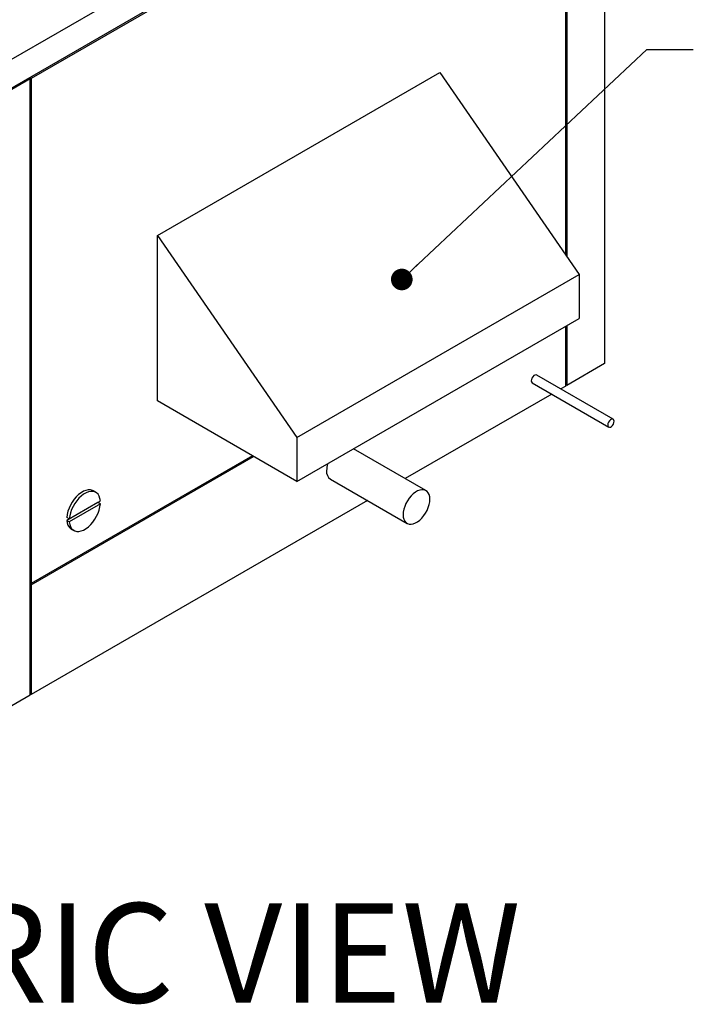
# Model space of a CAD drawing. Units: inches. Extents: x 0.3 to 10.6, y 0.4 to 8.2.
# Drawn here: x 2.1 to 3.1, y 4.7 to 6 of the extents above; entities that cross this region are included whole.
import ezdxf

# ---------------------------------------------------------------- set-up
doc = ezdxf.new("R2010")
doc.units = ezdxf.units.IN
doc.header["$MEASUREMENT"] = 0
doc.linetypes.add('SLD-Dashed', pattern=[0.075, 0.05, -0.025])
doc.linetypes.add('SLD-Solid', pattern=[0])
doc.layers.add('DIMENSIONS', color=248, linetype='SLD-Solid')
doc.layers.add('SERVICE_AREA_LINE', color=7, linetype='SLD-Dashed')
doc.styles.add('SLDTEXTSTYLE0', font='GOTHIC.TTF', dxfattribs={"width": 0.913})
doc.styles.get("Standard").update_dxf_attribs({"font": 'GOTHIC.TTF'})
doc.dimstyles.new('SLDDIMSTYLE0', dxfattribs={"dimtxt": 0.18, "dimasz": 0.03, "dimexe": 0, "dimexo": 0.0625, "dimgap": 0, "dimtad": 0, "dimtih": 1, "dimtoh": 1, "dimdec": 0, "dimrnd": 1e-09, "dimzin": 0, "dimdsep": 46, "dimtxsty": 'Standard', "dimblk1": 'DOT', "dimblk2": 'DOT', "dimsah": 1, "dimcen": 0.09, "dimadec": 0, "dimazin": 0, "dimtfac": 0.03, "dimtdec": 0, "dimtofl": 0, "dimtmove": 0, "dimatfit": 3, "dimldrblk": 'DOT', "dimfxl": 1, "dimfrac": 2, "dimtolj": 1, "dimtzin": 0, "dimarcsym": 0})

# ---------------------------------------------------------------- blocks, each defined once
blk = doc.blocks.new('_Dot')
at = {"color": 0, "linetype": 'ByBlock', "lineweight": -2}
blk.add_line((-0.5, 0), (-1, 0), dxfattribs=at)
at = {"color": 0, "linetype": 'ByBlock', "const_width": 0.5}
blk.add_lwpolyline([(-0.25, 0, 1), (0.25, 0, 1)], format="xyb", close=True, dxfattribs=at)

msp = doc.modelspace()

# ---------------------------------------------------------------- linework, layer by layer
at = {"color": 7, "linetype": 'SLD-Solid'}
for p, q in [((2.94718, 6.45883), (2.09867, 5.96899)), ((2.09867, 5.92944), (2.94718, 6.41928)), ((2.94718, 6.41673), (2.94718, 5.5624)), ((2.89344, 6.3857), (2.15241, 5.95792)), ((2.89344, 5.71322), (2.89344, 6.3857)), ((2.89486, 6.38652), (2.89486, 5.71118)), ((2.151, 5.9571), (2.09867, 5.92689)), ((2.15071, 5.95761), (2.15075, 5.9579)), ((2.15076, 5.95737), (2.15071, 5.95761)), ((2.15075, 5.9579), (2.15088, 5.95811)), ((2.15089, 5.95719), (2.15076, 5.95737)), ((2.15088, 5.95811), (2.151, 5.95821)), ((2.151, 5.9571), (2.15089, 5.95719)), ((2.151, 5.95821), (2.15124, 5.95828)), ((2.151, 5.10277), (2.151, 5.9571)), ((2.15124, 5.95828), (2.1515, 5.95827)), ((2.1515, 5.95827), (2.15182, 5.95819)), ((2.15182, 5.95819), (2.15216, 5.95805)), ((2.15216, 5.95805), (2.15241, 5.95792)), ((2.15241, 5.95792), (2.15241, 5.2575)), ((2.32724, 5.74004), (2.71862, 5.96598)), ((2.71862, 5.96598), (2.91216, 5.68617)), ((2.32724, 5.51071), (2.32724, 5.74004)), ((2.32724, 5.74004), (2.52077, 5.46023)), ((2.52077, 5.46023), (2.91216, 5.68617)), ((2.91216, 5.68617), (2.91216, 5.62493)), ((2.52077, 5.39899), (2.91216, 5.62493)), ((2.89344, 5.53137), (2.89344, 5.61413)), ((2.89486, 5.61494), (2.89486, 5.53219)), ((2.94718, 5.5624), (2.89486, 5.53219)), ((2.84775, 5.54432), (2.84657, 5.5425)), ((2.84919, 5.54576), (2.84775, 5.54432)), ((2.85073, 5.54665), (2.84919, 5.54576)), ((2.85217, 5.54687), (2.85073, 5.54665)), ((2.85308, 5.54659), (2.85217, 5.54687)), ((2.95915, 5.48536), (2.85308, 5.54659)), ((2.8458, 5.54053), (2.84554, 5.53863)), ((2.84657, 5.5425), (2.8458, 5.54053)), ((2.84683, 5.53576), (2.9529, 5.47453)), ((2.89344, 5.53137), (2.88644, 5.52733)), ((2.87394, 5.52012), (2.67098, 5.40295)), ((2.52077, 5.39899), (2.32724, 5.51071)), ((2.95187, 5.47929), (2.9516, 5.4774)), ((2.9516, 5.4774), (2.95187, 5.4758)), ((2.95264, 5.48127), (2.95187, 5.47929)), ((2.95187, 5.4758), (2.95264, 5.47471)), ((2.95381, 5.48309), (2.95264, 5.48127)), ((2.95264, 5.47471), (2.95381, 5.47425)), ((2.95526, 5.48453), (2.95381, 5.48309)), ((2.95679, 5.48542), (2.95526, 5.48453)), ((2.95526, 5.47448), (2.95679, 5.47536)), ((2.95823, 5.48564), (2.95679, 5.48542)), ((2.95679, 5.47536), (2.95823, 5.4768)), ((2.95941, 5.48518), (2.95823, 5.48564)), ((2.95823, 5.4768), (2.95941, 5.47862)), ((2.96018, 5.48409), (2.95941, 5.48518)), ((2.95941, 5.47862), (2.96018, 5.4806)), ((2.96044, 5.4825), (2.96018, 5.48409)), ((2.96018, 5.4806), (2.96044, 5.4825)), ((2.95381, 5.47425), (2.95526, 5.47448)), ((2.52077, 5.46023), (2.52077, 5.39899)), ((2.45913, 5.43457), (2.15241, 5.2575)), ((2.15241, 5.25587), (2.46055, 5.43375)), ((2.69956, 5.38645), (2.59931, 5.44433)), ((2.56725, 5.40221), (2.67332, 5.34098)), ((2.2181, 5.3809), (2.21488, 5.37784)), ((2.22144, 5.38344), (2.2181, 5.3809)), ((2.22481, 5.38539), (2.22144, 5.38344)), ((2.22497, 5.3814), (2.22163, 5.37886)), ((2.22815, 5.38671), (2.22481, 5.38539)), ((2.22835, 5.38335), (2.22497, 5.3814)), ((2.23137, 5.38736), (2.22815, 5.38671)), ((2.23169, 5.38467), (2.22835, 5.38335)), ((2.23438, 5.38733), (2.23137, 5.38736)), ((2.2349, 5.38532), (2.23169, 5.38467)), ((2.23712, 5.38662), (2.23438, 5.38733)), ((2.23792, 5.38529), (2.2349, 5.38532)), ((2.23839, 5.386), (2.23712, 5.38662)), ((2.24065, 5.38458), (2.23792, 5.38529)), ((2.24192, 5.38396), (2.23839, 5.386)), ((2.24305, 5.38321), (2.24065, 5.38458)), ((2.24504, 5.38121), (2.24305, 5.38321)), ((2.24658, 5.37862), (2.24504, 5.38121)), ((2.67898, 5.37904), (2.67629, 5.3758)), ((2.68188, 5.38186), (2.67898, 5.37904)), ((2.68491, 5.38419), (2.68188, 5.38186)), ((2.68797, 5.38596), (2.68491, 5.38419)), ((2.691, 5.38713), (2.68797, 5.38596)), ((2.6939, 5.38765), (2.691, 5.38713)), ((2.69659, 5.38752), (2.6939, 5.38765)), ((2.69901, 5.38674), (2.69659, 5.38752)), ((2.70109, 5.38534), (2.69901, 5.38674)), ((2.70276, 5.38334), (2.70109, 5.38534)), ((2.704, 5.38081), (2.70276, 5.38334)), ((2.70475, 5.37781), (2.704, 5.38081)), ((2.61848, 5.37264), (2.15241, 5.10359)), ((2.24464, 5.36994), (2.20161, 5.34511)), ((2.20674, 5.36633), (2.20475, 5.36203)), ((2.20515, 5.34715), (2.24817, 5.37198)), ((2.24817, 5.3679), (2.20515, 5.34306)), ((2.20913, 5.37047), (2.20674, 5.36633)), ((2.21187, 5.37434), (2.20913, 5.37047)), ((2.21267, 5.36843), (2.21028, 5.36429)), ((2.21488, 5.37784), (2.21187, 5.37434)), ((2.21541, 5.3723), (2.21267, 5.36843)), ((2.21842, 5.3758), (2.21541, 5.3723)), ((2.22163, 5.37886), (2.21842, 5.3758)), ((2.24817, 5.3679), (2.24464, 5.36994)), ((2.24763, 5.37553), (2.24658, 5.37862)), ((2.24817, 5.37198), (2.24763, 5.37553)), ((2.24763, 5.36374), (2.24817, 5.3679)), ((2.67179, 5.36843), (2.67011, 5.36449)), ((2.67387, 5.37223), (2.67179, 5.36843)), ((2.67629, 5.3758), (2.67387, 5.37223)), ((2.70276, 5.36294), (2.704, 5.36689)), ((2.704, 5.36689), (2.70475, 5.37076)), ((2.705, 5.37443), (2.70475, 5.37781)), ((2.70475, 5.37076), (2.705, 5.37443)), ((2.20215, 5.35335), (2.20161, 5.34919)), ((2.20321, 5.35767), (2.20215, 5.35335)), ((2.20475, 5.36203), (2.20321, 5.35767)), ((2.20674, 5.35563), (2.20569, 5.35131)), ((2.20828, 5.35999), (2.20674, 5.35563)), ((2.21028, 5.36429), (2.20828, 5.35999)), ((2.24305, 5.35076), (2.24504, 5.35506)), ((2.24504, 5.35506), (2.24658, 5.35942)), ((2.24658, 5.35942), (2.24763, 5.36374)), ((2.66813, 5.35668), (2.66788, 5.353)), ((2.66788, 5.353), (2.66813, 5.34962)), ((2.66888, 5.36054), (2.66813, 5.35668)), ((2.67011, 5.36449), (2.66888, 5.36054)), ((2.69659, 5.35163), (2.69901, 5.3552)), ((2.69901, 5.3552), (2.70109, 5.35901)), ((2.70109, 5.35901), (2.70276, 5.36294)), ((2.20515, 5.34715), (2.20161, 5.34919)), ((2.20515, 5.34306), (2.20161, 5.34511)), ((2.20569, 5.35131), (2.20515, 5.34715)), ((2.20515, 5.34306), (2.20569, 5.33952)), ((2.20569, 5.33952), (2.20674, 5.33642)), ((2.23169, 5.33619), (2.2349, 5.33925)), ((2.2349, 5.33925), (2.23792, 5.34275)), ((2.23792, 5.34275), (2.24065, 5.34662)), ((2.24065, 5.34662), (2.24305, 5.35076)), ((2.66813, 5.34962), (2.66888, 5.34662)), ((2.66888, 5.34662), (2.67011, 5.34409)), ((2.67011, 5.34409), (2.67179, 5.3421)), ((2.67179, 5.3421), (2.67387, 5.34069)), ((2.67387, 5.34069), (2.67629, 5.33991)), ((2.67629, 5.33991), (2.67898, 5.33978)), ((2.67898, 5.33978), (2.68188, 5.34031)), ((2.68188, 5.34031), (2.68491, 5.34147)), ((2.68491, 5.34147), (2.68797, 5.34324)), ((2.68797, 5.34324), (2.691, 5.34557)), ((2.691, 5.34557), (2.6939, 5.34839)), ((2.6939, 5.34839), (2.69659, 5.35163)), ((2.20674, 5.33642), (2.20828, 5.33384)), ((2.20786, 5.33313), (2.2114, 5.33109)), ((2.20828, 5.33384), (2.21028, 5.33184)), ((2.21028, 5.33184), (2.21267, 5.33047)), ((2.21267, 5.33047), (2.21541, 5.32976)), ((2.21541, 5.32976), (2.21842, 5.32973)), ((2.21842, 5.32973), (2.22163, 5.33038)), ((2.22163, 5.33038), (2.22497, 5.3317)), ((2.22497, 5.3317), (2.22835, 5.33365)), ((2.22835, 5.33365), (2.23169, 5.33619)), ((2.15241, 5.25587), (2.15241, 5.10359)), ((2.151, 5.10277), (2.09867, 5.07256))]:
    msp.add_line(p, q, dxfattribs=at)
for centre, radius, start, end in [((2.84849, 5.53824), 0.00297, 172.48139, 236.20643), ((2.89415, 5.53083), 0.00154, 62.60967, 117.39033), ((2.59455, 5.41373), 0.03274, 162.55569, 179.12188), ((2.57471, 5.41283), 0.01297, 173.78555, 234.90227), ((2.21566, 5.34482), 0.01405, 178.83661, 236.28556), ((2.15171, 5.10222), 0.00154, 62.60967, 117.39033)]:
    msp.add_arc(centre, radius, start, end, dxfattribs=at)
for major_axis, ratio, start_param, end_param in [((0.00071, 0.00122), 0.5773346, 0.0000406, 1.570837), ((0.001, -0.000577), 0.0000704, 3.9270314, 5.4978278)]:
    msp.add_ellipse((2.15171, 5.25628), major_axis=major_axis, ratio=ratio, start_param=start_param, end_param=end_param, dxfattribs=at)

# ---------------------------------------------------------------- texts
at = {"layer": 'SERVICE_AREA_LINE', "color": 7, "insert": (1.37305, 4.81434), "char_height": 0.1377953, "attachment_point": 1, "style": 'SLDTEXTSTYLE0'}
msp.add_mtext('ISOMETRIC VIEW', dxfattribs=at)

# ---------------------------------------------------------------- leaders
at = {"layer": 'DIMENSIONS', "color": 7}
msp.add_leader([(2.66608, 5.67913), (3.00597, 5.998), (3.07022, 5.998)], dimstyle='SLDDIMSTYLE0', dxfattribs=at)

doc.saveas('drawing.dxf')
